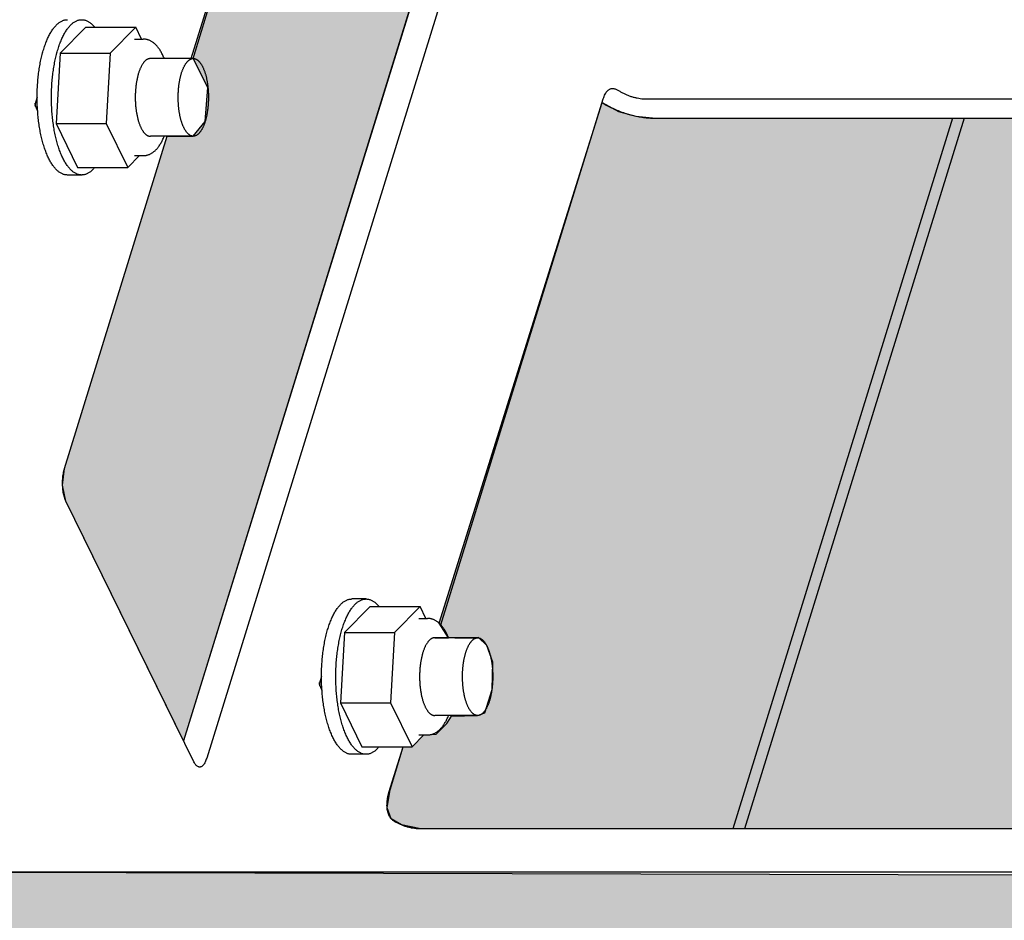
# Model space of a CAD drawing. Units: millimetres. Extents: x 0 to 3012638, y 0 to 1975495.
# Drawn here: x 3010904 to 3010915, y 1974803 to 1974813 of the extents above; entities that cross this region are included whole.
import ezdxf

# ---------------------------------------------------------------- set-up
doc = ezdxf.new("R2010")
doc.units = ezdxf.units.MM
doc.layers.add('VELUX KDL', color=254, linetype='Continuous')
doc.layers.add('VELUX_HATCH', color=7, linetype='Continuous')
pattern_1 = [(90, (3010617.934001431, 1973613.297974929), (-6.25, 1.3e-15), []), (180, (3010617.934001431, 1973613.297974929), (-1.3e-15, -6.25), [])]

msp = doc.modelspace()

# ---------------------------------------------------------------- hatches: boundary and pattern name
at = {"layer": 'VELUX KDL'}
for points in [[(3010905.55201803, 1974804.800169511), (3010904.228429117, 1974807.497360134), (3010904.190135327, 1974807.68018688), (3010904.211898037, 1974807.866156065), (3010905.369230161, 1974811.611284194), (3010905.662808876, 1974811.611284194), (3010905.796264693, 1974811.776829833), (3010905.82745324, 1974812.161256985), (3010905.662808782, 1974812.48628419), (3010905.662808876, 1974812.486284194), (3010906.989104137, 1974816.8531983), (3010908.31269305, 1974814.156007677), (3010908.35098684, 1974813.973180932), (3010908.329224131, 1974813.787211747)], [(3010921.977409823, 1974810.112623829), (3010919.878470106, 1974803.320452415), (3010918.895692784, 1974803.320452415), (3010918.769542157, 1974803.543244998), (3010918.579496329, 1974803.678471968), (3010918.093101799, 1974803.816917336), (3010918.012789058, 1974803.80577357), (3010911.871501129, 1974803.80577357), (3010908.226108361, 1974803.80577357), (3010908.008728751, 1974803.852110316), (3010907.891173825, 1974803.920425644), (3010907.847438168, 1974804.044756595), (3010907.878760846, 1974804.244793555), (3010908.0258703, 1974804.732324381), (3010908.127061919, 1974804.732324381), (3010908.258401629, 1974804.865629527), (3010908.398308746, 1974804.872334486), (3010908.520172494, 1974804.99413725), (3010908.570025338, 1974805.077187409), (3010908.865748476, 1974805.084379527), (3010908.946701193, 1974805.115947769), (3010909.029785546, 1974805.376172635), (3010909.03532227, 1974805.686224495), (3010908.96884809, 1974805.874473591), (3010908.874690289, 1974805.963060944), (3010908.835910894, 1974805.951986555), (3010908.382191427, 1974805.959379398), (3010908.538329093, 1974805.95940699), (3010908.433319518, 1974806.123719303), (3010910.268699517, 1974811.990122389), (3010910.451830666, 1974811.890549881), (3010910.647971356, 1974811.836372235), (3010910.87456941, 1974811.813142632), (3010920.661250107, 1974811.813142632), (3010920.904147298, 1974811.757369978), (3010921.090386108, 1974811.595579143), (3010921.677591701, 1974810.398979954), (3010921.760690473, 1974810.272487096), (3010921.889821172, 1974810.162030152)], [(3010902.478100614, 1974781.848018587), (3010893.252360278, 1974800.267020373), (3010894.25688982, 1974800.267020373), (3010900.343211745, 1974800.267020373), (3010902.08059646, 1974802.448487646), (3010903.21499176, 1974803.320452415), (3011033.931516019, 1974802.958749474), (3011035.626551162, 1974800.980561547), (3011042.20767041, 1974801.318542437), (3011051.367203646, 1974781.794106186), (3010902.478813509, 1974781.838307366)]]:
    msp.add_hatch(color=256, dxfattribs=at).paths.add_polyline_path(points)
at = {"layer": 'VELUX_HATCH'}
h = msp.add_hatch(dxfattribs=at)
h.set_pattern_fill('ANSI37', color=256, scale=50, style=0)
h.set_pattern_definition([(45, (3010668.593233936, 1973645.76459381), (-4.419417382415921, 4.419417382415922), []), (135, (3010668.593233936, 1973645.76459381), (-4.419417382415922, -4.419417382415921), [])])
h.paths.add_polyline_path([(3012417.9347256, 1974216.816206471, -0.4706534080049126), (3012443.641987328, 1974211.738223719, 0.2175821888759056), (3012484.579203687, 1974193.038524088, 0.1266053709393607), (3012538.593233936, 1974205.123337684), (3012538.593233936, 1974219.465615196, -0.1436866490641965), (3012484.875135406, 1974205.539575188, -0.2194428936924062), (3012453.090279479, 1974219.922340986, 0.5401095401023505), (3012409.820469297, 1974226.324563041, -0.1866779697248555), (3012342.720171802, 1974202.78885369, -0.2240819126629045), (3012303.091106967, 1974220.420583532), (3012293.091162132, 1974220.453799702, -1), (3012283.091217298, 1974220.487015871), (3012278.091244881, 1974220.503623956, -1), (3012268.091300047, 1974220.536840126), (3012263.09132763, 1974220.553448211), (3012263.049807418, 1974208.053517168), (3012280.373964143, 1974207.995972638, -0.071216623770564), (3012303.034460456, 1974203.366781607, 0.1708589082536109), (3012342.998401081, 1974190.291950535, 0.1853102251611527)])
h.paths.add_polyline_path([(3010684.753660507, 1975015.419607185), (3010874.848898602, 1975015.419607185), (3010874.848898602, 1975033.705321471), (3010684.753660507, 1975033.705321471)], flags=9)
h.paths.add_polyline_path([(3011599.529927455, 1973646.161478641), (3011768.672784598, 1973646.161478641), (3011768.672784598, 1973664.447192927), (3011599.529927455, 1973664.447192927)], flags=9)
h.paths.add_polyline_path([(3012231.531530458, 1973647.078300101), (3012475.722006649, 1973647.078300101), (3012475.722006649, 1973663.078300101), (3012231.531530458, 1973663.078300101)], flags=9)
h = msp.add_hatch(dxfattribs=at)
h.set_pattern_fill('ANSI37', color=256, scale=50, angle=45, style=0)
h.set_pattern_definition(pattern_1)
h.paths.add_polyline_path([(3011651.021504031, 1974895.442305873, 0.6807661876762974), (3011663.307352177, 1974905.800701882), (3011755.225032046, 1974983.297974929), (3011731.954345991, 1974983.297974929), (3011610.771475068, 1974881.126749004), (3011626.886169715, 1974862.013491395), (3011636.44279852, 1974870.070838718), (3011637.642223705, 1974884.16201962)])
h.paths.add_polyline_path([(3010634.094428002, 1974982.952988304), (3010832.570618478, 1974982.952988304), (3010832.570618478, 1975001.238702589), (3010634.094428002, 1975001.238702589)], flags=9)
h.paths.add_polyline_path([(3011549.918313998, 1973617.409145474), (3011679.251647331, 1973617.409145474), (3011679.251647331, 1973629.409145474), (3011549.918313998, 1973629.409145474)], flags=9)
h.paths.add_polyline_path([(3012180.872297953, 1973614.61168122), (3012425.062774144, 1973614.61168122), (3012425.062774144, 1973630.61168122), (3012180.872297953, 1973630.61168122)], flags=9)
h = msp.add_hatch(dxfattribs=at)
h.set_pattern_fill('ANSI37', color=256, scale=50, angle=45, style=0)
h.set_pattern_definition(pattern_1)
h.paths.add_polyline_path([(3010794.690453611, 1973994.663403642), (3010805.9304917, 1973989.323265758), (3010815.487120505, 1973997.380613082), (3010797.760956394, 1974018.405196452), (3010637.934001431, 1973883.652522249), (3010637.934001431, 1973864.032632869), (3010771.958438338, 1973977.030789443), (3010773.605535843, 1973975.077206107), (3010783.158587176, 1973983.131537207), (3010783.667248665, 1973983.640198695), (3010782.05947755, 1973985.54713793), (3010792.543017573, 1973994.385978997, -0.2940654518741574)])
h.paths.add_polyline_path([(3010634.094428002, 1974982.952988304), (3010832.570618478, 1974982.952988304), (3010832.570618478, 1975001.238702589), (3010634.094428002, 1975001.238702589)], flags=9)
h.paths.add_polyline_path([(3011549.918313998, 1973617.409145474), (3011679.251647331, 1973617.409145474), (3011679.251647331, 1973629.409145474), (3011549.918313998, 1973629.409145474)], flags=9)
h.paths.add_polyline_path([(3012180.872297953, 1973614.61168122), (3012425.062774144, 1973614.61168122), (3012425.062774144, 1973630.61168122), (3012180.872297953, 1973630.61168122)], flags=9)

# ---------------------------------------------------------------- linework, layer by layer
at = {"color": 7, "linetype": 'Continuous'}
for p, q in [((3010905.639625613, 1974812.486284194), (3010907.050125679, 1974817.05066408)), ((3010908.329224131, 1974813.787211747), (3010905.55201803, 1974804.800169511)), ((3010908.651595478, 1974813.787211747), (3010905.813367837, 1974804.602703732)), ((3010904.451148778, 1974812.838339339), (3010904.162080244, 1974812.544945032)), ((3010904.451148778, 1974812.838339339), (3010905.015298637, 1974812.838339339)), ((3010905.015298637, 1974812.838339339), (3010904.726230103, 1974812.544945032)), ((3010905.080715301, 1974812.705034194), (3010905.015298637, 1974812.838339339)), ((3010905.001947613, 1974812.705034194), (3010905.098659017, 1974812.705034194)), ((3010904.162080244, 1974812.544945032), (3010904.116492086, 1974811.755389887)), ((3010904.162080244, 1974812.544945032), (3010904.726230103, 1974812.544945032)), ((3010904.726230103, 1974812.544945032), (3010904.680641945, 1974811.755389887)), ((3010905.662808876, 1974812.486284194), (3010905.179251827, 1974812.486284194)), ((3010903.903709252, 1974812.051769174), (3010903.876550309, 1974811.963882799)), ((3010908.450588441, 1974806.106712791), (3010910.28132184, 1974812.030968242)), ((3010910.767804757, 1974812.030706121), (3010920.554485453, 1974812.030706121)), ((3010903.876550309, 1974811.963882799), (3010903.908787976, 1974811.89818934)), ((3010910.87456941, 1974811.813142632), (3010920.661250107, 1974811.813142632)), ((3010914.215467679, 1974811.813142632), (3010911.741003486, 1974803.80577357)), ((3010914.345965321, 1974811.813142632), (3010911.871501129, 1974803.80577357)), ((3010904.116492086, 1974811.755389887), (3010904.359972461, 1974811.259229048)), ((3010904.116492086, 1974811.755389887), (3010904.680641945, 1974811.755389887)), ((3010904.680641945, 1974811.755389887), (3010904.92412232, 1974811.259229048)), ((3010904.211898037, 1974807.866156065), (3010905.369230161, 1974811.611284194)), ((3010905.662808876, 1974811.611284194), (3010905.179251882, 1974811.611284194)), ((3010904.92412232, 1974811.259229048), (3010905.055462029, 1974811.392534194)), ((3010905.001947613, 1974811.392534194), (3010905.098659017, 1974811.392534194)), ((3010904.359972461, 1974811.259229048), (3010904.92412232, 1974811.259229048)), ((3010904.40556062, 1974811.173784194), (3010904.244374945, 1974811.173784194)), ((3010905.669751937, 1974804.560253034), (3010904.228429117, 1974807.497360134)), ((3010907.608500219, 1974806.396879527), (3010907.447314545, 1974806.396879527)), ((3010907.654088377, 1974806.311434672), (3010907.365019844, 1974806.018040366)), ((3010907.654088377, 1974806.311434672), (3010908.218238236, 1974806.311434672)), ((3010908.218238236, 1974806.311434672), (3010907.929169702, 1974806.018040366)), ((3010908.2836549, 1974806.178129527), (3010908.218238236, 1974806.311434672)), ((3010908.204887213, 1974806.178129527), (3010908.301598617, 1974806.178129527)), ((3010907.365019844, 1974806.018040366), (3010907.319431685, 1974805.22848522)), ((3010907.365019844, 1974806.018040366), (3010907.929169702, 1974806.018040366)), ((3010907.929169702, 1974806.018040366), (3010907.883581544, 1974805.22848522)), ((3010908.865748476, 1974805.959379527), (3010908.382191427, 1974805.959379527)), ((3010907.106648852, 1974805.524864507), (3010907.079489908, 1974805.436978133)), ((3010907.079489908, 1974805.436978133), (3010907.111727576, 1974805.371284673)), ((3010907.319431685, 1974805.22848522), (3010907.56291206, 1974804.732324381)), ((3010907.319431685, 1974805.22848522), (3010907.883581544, 1974805.22848522)), ((3010907.883581544, 1974805.22848522), (3010908.127061919, 1974804.732324381)), ((3010908.865748476, 1974805.084379527), (3010908.382191481, 1974805.084379527)), ((3010908.127061919, 1974804.732324381), (3010908.258401629, 1974804.865629527)), ((3010908.204887213, 1974804.865629527), (3010908.301598617, 1974804.865629527)), ((3010907.56291206, 1974804.732324381), (3010908.127061919, 1974804.732324381)), ((3010907.866710264, 1974804.217282319), (3010908.0258703, 1974804.732324381)), ((3010907.608500219, 1974804.646879527), (3010907.447314545, 1974804.646879527)), ((3010918.012789058, 1974803.80577357), (3010908.226108361, 1974803.80577357)), ((3011034.048858206, 1974803.320452415), (3010902.439166853, 1974803.320452415))]:
    msp.add_line(p, q, dxfattribs=at)
for points, start_tangent, end_tangent in [([(3010904.032566912, 1974811.363373148), (3010904.021575605, 1974811.386750903), (3010904.010975163, 1974811.41129009), (3010904.000784184, 1974811.436947657), (3010903.991020546, 1974811.463678595), (3010903.981701377, 1974811.491436006), (3010903.972843027, 1974811.520171195), (3010903.964461036, 1974811.549833751), (3010903.95657011, 1974811.580371636), (3010903.949184091, 1974811.611731275), (3010903.942315937, 1974811.643857654), (3010903.935977697, 1974811.676694412), (3010903.930180491, 1974811.710183941), (3010903.924934489, 1974811.74426749), (3010903.920248894, 1974811.778885265), (3010903.916131925, 1974811.813976535), (3010903.912590807, 1974811.849479737), (3010903.909631751, 1974811.885332587), (3010903.907259948, 1974811.921472186), (3010903.90547956, 1974811.957835134), (3010903.904293709, 1974811.994357637), (3010903.903704476, 1974812.030975624), (3010903.903712895, 1974812.067624852), (3010903.904318951, 1974812.104241027), (3010903.90552158, 1974812.140759913), (3010903.907318674, 1974812.177117442), (3010903.909707079, 1974812.21324983), (3010903.912682605, 1974812.24909369), (3010903.916240032, 1974812.284586139), (3010903.920373119, 1974812.319664912), (3010903.925074616, 1974812.354268467), (3010903.930336273, 1974812.388336099), (3010903.936148862, 1974812.421808042), (3010903.942502183, 1974812.454625574), (3010903.949385092, 1974812.486731123), (3010903.956785514, 1974812.518068364), (3010903.964690465, 1974812.548582321), (3010903.973086077, 1974812.578219462), (3010903.981957623, 1974812.606927794), (3010903.991289538, 1974812.634656952), (3010904.00106545, 1974812.66135829), (3010904.01126821, 1974812.686984966), (3010904.021879918, 1974812.71149202), (3010904.032881959, 1974812.73483646), (3010904.04425503, 1974812.75697733), (3010904.055979179, 1974812.77787579), (3010904.068033839, 1974812.797495174), (3010904.08039786, 1974812.815801066), (3010904.093049553, 1974812.832761349), (3010904.105966723, 1974812.84834627), (3010904.119126707, 1974812.862528488), (3010904.132506419, 1974812.875283121), (3010904.146082387, 1974812.886587794), (3010904.159830793, 1974812.896422675), (3010904.173727519, 1974812.904770511), (3010904.187748184, 1974812.911616655), (3010904.201868191, 1974812.916949098), (3010904.21606277, 1974812.920758485), (3010904.230307018, 1974812.923038132), (3010904.244375002, 1974812.923784193)], (-0.4405427089126052, 0.8977316534599544), (0.9999999999891027, 4.668478384398929e-06)), ([(3010904.193752586, 1974811.363373148), (3010904.182761279, 1974811.386750903), (3010904.172160837, 1974811.41129009), (3010904.161969858, 1974811.436947657), (3010904.15220622, 1974811.463678595), (3010904.142887051, 1974811.491436006), (3010904.134028701, 1974811.520171195), (3010904.125646711, 1974811.549833751), (3010904.117755784, 1974811.580371636), (3010904.110369765, 1974811.611731275), (3010904.103501611, 1974811.643857654), (3010904.097163371, 1974811.676694412), (3010904.091366165, 1974811.710183941), (3010904.086120163, 1974811.74426749), (3010904.081434567, 1974811.778885265), (3010904.077317599, 1974811.813976535), (3010904.073776481, 1974811.849479737), (3010904.070817425, 1974811.885332587), (3010904.068445622, 1974811.921472186), (3010904.066665234, 1974811.957835134), (3010904.065479383, 1974811.994357637), (3010904.06489015, 1974812.030975624), (3010904.064898569, 1974812.067624852), (3010904.065504625, 1974812.104241027), (3010904.066707254, 1974812.140759913), (3010904.068504348, 1974812.177117442), (3010904.070892753, 1974812.21324983), (3010904.073868279, 1974812.24909369), (3010904.077425706, 1974812.284586139), (3010904.081558793, 1974812.319664912), (3010904.086260289, 1974812.354268467), (3010904.091521947, 1974812.388336099), (3010904.097334536, 1974812.421808042), (3010904.103687857, 1974812.454625574), (3010904.110570766, 1974812.486731123), (3010904.117971187, 1974812.518068364), (3010904.125876139, 1974812.548582321), (3010904.134271752, 1974812.578219462), (3010904.143143297, 1974812.606927794), (3010904.152475212, 1974812.634656952), (3010904.162251124, 1974812.66135829), (3010904.172453884, 1974812.686984966), (3010904.183065593, 1974812.71149202), (3010904.194067633, 1974812.73483646), (3010904.205440704, 1974812.75697733), (3010904.217164853, 1974812.77787579), (3010904.229219513, 1974812.797495174), (3010904.241583534, 1974812.815801066), (3010904.254235227, 1974812.832761349), (3010904.267152396, 1974812.84834627), (3010904.280312381, 1974812.862528488), (3010904.293692093, 1974812.875283121), (3010904.307268061, 1974812.886587794), (3010904.321016467, 1974812.896422675), (3010904.334913193, 1974812.904770511), (3010904.348933858, 1974812.911616655), (3010904.363053865, 1974812.916949098), (3010904.377248444, 1974812.920758485), (3010904.391492692, 1974812.923038132), (3010904.405560676, 1974812.923784193)], (-0.4405427089126052, 0.8977316534599544), (0.9999999999891027, 4.668478384398929e-06)), ([(3010904.405560676, 1974812.923784193), (3010904.40576162, 1974812.923784042), (3010904.420030196, 1974812.922994904), (3010904.434273387, 1974812.920672103), (3010904.448466206, 1974812.916819715), (3010904.462583754, 1974812.911444497), (3010904.476601264, 1974812.90455588), (3010904.490494144, 1974812.896165949), (3010904.504238022, 1974812.886289423), (3010904.517808787, 1974812.874943627), (3010904.53118263, 1974812.862148467), (3010904.544336089, 1974812.84792639), (3010904.552356617, 1974812.838419963)], (0.9999999999891034, 4.66833188010222e-06), (0.6320936995609033, -0.7748919634216183)), ([(3010905.314885758, 1974812.532848861), (3010905.305075098, 1974812.551898525), (3010905.294713362, 1974812.570134661), (3010905.283807066, 1974812.587473816), (3010905.272400198, 1974812.603790959), (3010905.260557368, 1974812.618966153), (3010905.248387137, 1974812.632869293), (3010905.236000673, 1974812.645421347), (3010905.223494501, 1974812.656601293), (3010905.210946752, 1974812.666432749), (3010905.198405124, 1974812.674976476), (3010905.185890791, 1974812.682310604), (3010905.173406546, 1974812.688514473), (3010905.160944996, 1974812.69365876), (3010905.148495044, 1974812.697800983), (3010905.136046392, 1974812.700984558), (3010905.123592042, 1974812.7032399), (3010905.111129409, 1974812.704586345), (3010905.098659017, 1974812.705034194)], (-0.440542708873518, 0.8977316534791356), (-1, 0)), ([(3010905.179251827, 1974812.486284065), (3010905.17546959, 1974812.486176369), (3010905.167607265, 1974812.4852611), (3010905.15976979, 1974812.483414366), (3010905.15197389, 1974812.48064011), (3010905.144236204, 1974812.476944251), (3010905.136573242, 1974812.472334677), (3010905.129001359, 1974812.466821225), (3010905.121536713, 1974812.460415661), (3010905.114195233, 1974812.453131655), (3010905.106992588, 1974812.444984751), (3010905.099944148, 1974812.435992335), (3010905.093064955, 1974812.426173597), (3010905.086369689, 1974812.415549492), (3010905.079872638, 1974812.40414269), (3010905.073587667, 1974812.391977536), (3010905.067528189, 1974812.37907999), (3010905.061707134, 1974812.365477576), (3010905.056136927, 1974812.351199322), (3010905.050829452, 1974812.336275699), (3010905.045796038, 1974812.320738555)], (-0.9999999999892557, 4.635584238487583e-06), (-0.2952473713169927, -0.955420844303915)), ([(3010905.335389493, 1974812.486311657), (3010905.33280366, 1974812.492755023), (3010905.324131673, 1974812.513095424), (3010905.314885758, 1974812.532848861)], (-0.3678892090567712, 0.9298696305717181), (-0.4405427097391376, 0.8977316530543512)), ([(3010905.529353059, 1974812.320738555), (3010905.533783797, 1974812.334490708), (3010905.538429284, 1974812.347767331), (3010905.543281788, 1974812.360546326), (3010905.548333233, 1974812.372806423), (3010905.553575211, 1974812.384527218), (3010905.558998999, 1974812.395689201), (3010905.564595567, 1974812.406273796), (3010905.570355602, 1974812.416263384), (3010905.576269516, 1974812.425641339), (3010905.582327467, 1974812.434392053), (3010905.588519371, 1974812.44250096), (3010905.594834922, 1974812.449954565), (3010905.60126361, 1974812.456740462), (3010905.607794733, 1974812.462847355), (3010905.614417422, 1974812.468265081), (3010905.621120654, 1974812.472984623), (3010905.627893271, 1974812.476998125), (3010905.634724003, 1974812.480298906), (3010905.641601479, 1974812.482881475), (3010905.648514252, 1974812.484741531), (3010905.655450818, 1974812.485875979), (3010905.66239963, 1974812.486282932), (3010905.662808782, 1974812.48628419)], (0.2952473717302043, 0.955420844176223), (0.9999999998774601, -1.565502948166782e-05)), ([(3010905.662808782, 1974812.48628419), (3010905.669349123, 1974812.48596171), (3010905.676287731, 1974812.48491285), (3010905.683203904, 1974812.483138097), (3010905.690086132, 1974812.480640404), (3010905.69692296, 1974812.47742393), (3010905.703703008, 1974812.473494027), (3010905.710414992, 1974812.468857236), (3010905.71704774, 1974812.463521275), (3010905.723590213, 1974812.457495026), (3010905.730031522, 1974812.450788517), (3010905.736360945, 1974812.443412912), (3010905.742567948, 1974812.435380487), (3010905.7486422, 1974812.42670461), (3010905.75457359, 1974812.417399721), (3010905.760352247, 1974812.407481309), (3010905.765968554, 1974812.396965881), (3010905.77141316, 1974812.385870938), (3010905.776677006, 1974812.374214948), (3010905.78175133, 1974812.362017311), (3010905.786627686, 1974812.349298328), (3010905.791297957, 1974812.336079169), (3010905.795754371, 1974812.322381835), (3010905.79998951, 1974812.308229126), (3010905.803996326, 1974812.293644596), (3010905.807768149, 1974812.27865252), (3010905.811298702, 1974812.263277851), (3010905.814582108, 1974812.247546178), (3010905.817612902, 1974812.231483686), (3010905.820386041, 1974812.215117108), (3010905.822896908, 1974812.198473685), (3010905.825141324, 1974812.18158112), (3010905.827115553, 1974812.164467527), (3010905.828816311, 1974812.14716139), (3010905.830240766, 1974812.129691514), (3010905.831386546, 1974812.112086976), (3010905.832251746, 1974812.094377077), (3010905.832834925, 1974812.076591293), (3010905.833135112, 1974812.058759227), (3010905.833151808, 1974812.040910558), (3010905.832884985, 1974812.023074994), (3010905.832335087, 1974812.005282221), (3010905.83150303, 1974811.987561852), (3010905.830390198, 1974811.969943382), (3010905.828998443, 1974811.952456135), (3010905.827330082, 1974811.935129216), (3010905.825387892, 1974811.917991464), (3010905.823175105, 1974811.901071405), (3010905.820695404, 1974811.884397198), (3010905.817952916, 1974811.867996598), (3010905.814952207, 1974811.8518969), (3010905.81169827, 1974811.836124903), (3010905.808196522, 1974811.820706855), (3010905.80445279, 1974811.80566842), (3010905.800473306, 1974811.791034627), (3010905.796264693, 1974811.776829833)], (0.9999999998774705, -1.565436893818403e-05), (-0.2952473714962487, -0.9554208442485208)), ([(3010905.045796038, 1974812.320738555), (3010905.041047425, 1974812.304621046), (3010905.036593747, 1974812.287957569), (3010905.032444509, 1974812.270783684), (3010905.028608565, 1974812.253136041), (3010905.025094101, 1974812.2350523), (3010905.021908618, 1974812.216571054), (3010905.019058913, 1974812.197731742), (3010905.016551068, 1974812.178574569), (3010905.014390435, 1974812.159140417), (3010905.012581624, 1974812.139470758), (3010905.011128496, 1974812.119607571), (3010905.010034152, 1974812.099593242), (3010905.009300926, 1974812.079470485), (3010905.008930385, 1974812.059282241), (3010905.008923318, 1974812.039071594), (3010905.009279741, 1974812.018881674), (3010905.009998893, 1974811.998755567), (3010905.01107924, 1974811.978736225), (3010905.012518474, 1974811.958866368), (3010905.014313527, 1974811.9391884), (3010905.016460566, 1974811.919744315), (3010905.01895501, 1974811.900575608), (3010905.021791536, 1974811.881723186), (3010905.02496409, 1974811.86322728), (3010905.028465902, 1974811.845127362), (3010905.032289498, 1974811.827462057), (3010905.03642672, 1974811.810269066), (3010905.040868738, 1974811.793585077), (3010905.045606072, 1974811.777445697), (3010905.050628613, 1974811.761885366), (3010905.055925643, 1974811.746937292), (3010905.061485856, 1974811.732633375), (3010905.067297389, 1974811.719004139), (3010905.073347838, 1974811.706078671), (3010905.079624292, 1974811.693884553), (3010905.086113355, 1974811.682447809), (3010905.092801181, 1974811.671792846), (3010905.099673497, 1974811.661942401), (3010905.106715637, 1974811.652917496), (3010905.113912574, 1974811.64473739), (3010905.121248947, 1974811.637419541), (3010905.128709102, 1974811.630979564), (3010905.136277117, 1974811.625431204), (3010905.143936843, 1974811.6207863), (3010905.151671932, 1974811.617054765), (3010905.159465879, 1974811.614244563), (3010905.16730205, 1974811.61236169), (3010905.175163722, 1974811.611410165), (3010905.179251882, 1974811.611284323)], (-0.2952473714328885, -0.9554208442681006), (0.9999999999892564, -4.635433028412618e-06)), ([(3010905.662808971, 1974811.611284198), (3010905.656268629, 1974811.611606677), (3010905.649330021, 1974811.612655537), (3010905.642413848, 1974811.614430291), (3010905.63553162, 1974811.616927983), (3010905.628694792, 1974811.620144458), (3010905.621914744, 1974811.624074361), (3010905.61520276, 1974811.628711151), (3010905.608570012, 1974811.634047112), (3010905.602027539, 1974811.640073362), (3010905.595586231, 1974811.64677987), (3010905.589256807, 1974811.654155475), (3010905.583049804, 1974811.662187901), (3010905.576975553, 1974811.670863778), (3010905.571044162, 1974811.680168666), (3010905.565265505, 1974811.690087079), (3010905.559649199, 1974811.700602507), (3010905.554204592, 1974811.711697449), (3010905.548940746, 1974811.723353439), (3010905.543866422, 1974811.735551077), (3010905.538990067, 1974811.74827006), (3010905.534319796, 1974811.761489219), (3010905.529863382, 1974811.775186552), (3010905.525628242, 1974811.789339262), (3010905.521621427, 1974811.803923792), (3010905.517849603, 1974811.818915868), (3010905.514319051, 1974811.834290537), (3010905.511035644, 1974811.85002221), (3010905.50800485, 1974811.866084702), (3010905.505231712, 1974811.88245128), (3010905.502720844, 1974811.899094702), (3010905.500476429, 1974811.915987268), (3010905.498502199, 1974811.933100861), (3010905.496801442, 1974811.950406997), (3010905.495376987, 1974811.967876873), (3010905.494231206, 1974811.985481411), (3010905.493366006, 1974812.00319131), (3010905.492782827, 1974812.020977095), (3010905.49248264, 1974812.038809161), (3010905.492465944, 1974812.05665783), (3010905.492732767, 1974812.074493393), (3010905.493282665, 1974812.092286167), (3010905.494114723, 1974812.110006535), (3010905.495227555, 1974812.127625006), (3010905.496619309, 1974812.145112253), (3010905.49828767, 1974812.162439172), (3010905.500229861, 1974812.179576923), (3010905.502442648, 1974812.196496983), (3010905.504922349, 1974812.213171189), (3010905.507664836, 1974812.22957179), (3010905.510665545, 1974812.245671487), (3010905.513919482, 1974812.261443485), (3010905.51742123, 1974812.276861532), (3010905.521164962, 1974812.291899967), (3010905.525144447, 1974812.306533761), (3010905.529353059, 1974812.320738555)], (-0.9999999998774705, 1.565436893818403e-05), (0.2952473714962487, 0.9554208442485208)), ([(3010910.28132184, 1974812.030968242), (3010910.291372785, 1974812.059680638), (3010910.302709034, 1974812.084964108), (3010910.314981314, 1974812.105943191), (3010910.328130576, 1974812.122555909), (3010910.341905834, 1974812.134764429), (3010910.356068992, 1974812.142805209), (3010910.36872923, 1974812.146835236)], (0.2952473711810098, 0.955420844345937), (0.9771944117438849, 0.2123466073581654)), ([(3010910.36872923, 1974812.146835236), (3010910.370646451, 1974812.147224462), (3010910.385527212, 1974812.148530093), (3010910.400500247, 1974812.147171885), (3010910.41557209, 1974812.143522979), (3010910.4308061, 1974812.137868705), (3010910.446141759, 1974812.130428581), (3010910.461420086, 1974812.121395394)], (0.9771944117479178, 0.2123466073396068), (0.8409967914209324, -0.5410401064798215)), ([(3010910.461420086, 1974812.121395394), (3010910.491387776, 1974812.103529093), (3010910.523324784, 1974812.087221711), (3010910.556699342, 1974812.072744775), (3010910.591228795, 1974812.060210634), (3010910.62663057, 1974812.049731776), (3010910.662315209, 1974812.041482682), (3010910.697985735, 1974812.035522406), (3010910.733345168, 1974812.03191017), (3010910.767804757, 1974812.030706121)], (0.8409967916051326, -0.5410401061934994), (1, 0)), ([(3010903.885358132, 1974811.945914813), (3010903.883786802, 1974811.964320425), (3010903.882507813, 1974811.98318242)], (-0.09379020287075462, 0.9955919836185217), (-0.05895675915363992, 0.9982605374099986)), ([(3010910.268650108, 1974811.990153609), (3010910.315548198, 1974811.962231434), (3010910.372569044, 1974811.932419597), (3010910.432099012, 1974811.90549434), (3010910.493520398, 1974811.881709897), (3010910.556673955, 1974811.861133797), (3010910.620767627, 1974811.844044962), (3010910.684987152, 1974811.830639937), (3010910.749163101, 1974811.820948481), (3010910.812642119, 1974811.81509259), (3010910.87456941, 1974811.813142632)], (0.8453617207988869, -0.5341943101605866), (1, 0)), ([(3010905.796264693, 1974811.776829833), (3010905.791833956, 1974811.76307768), (3010905.787188469, 1974811.749801057), (3010905.782335965, 1974811.737022062), (3010905.77728452, 1974811.724761964), (3010905.772042541, 1974811.71304117), (3010905.766618754, 1974811.701879186), (3010905.761022185, 1974811.691294592), (3010905.75526215, 1974811.681305004), (3010905.749348236, 1974811.671927049), (3010905.743290286, 1974811.663176335), (3010905.737098381, 1974811.655067427), (3010905.73078283, 1974811.647613822), (3010905.724354143, 1974811.640827926), (3010905.717823019, 1974811.634721033), (3010905.71120033, 1974811.629303307), (3010905.704497098, 1974811.624583765), (3010905.697724481, 1974811.620570263), (3010905.69089375, 1974811.617269481), (3010905.684016274, 1974811.614686913), (3010905.6771035, 1974811.612826856), (3010905.670166935, 1974811.611692408), (3010905.663218123, 1974811.611285456), (3010905.662808971, 1974811.611284198)], (-0.2952473717302043, -0.955420844176223), (-0.9999999998774687, 1.565447492872846e-05)), ([(3010905.098659017, 1974811.392534194), (3010905.111183492, 1974811.392985939), (3010905.123683705, 1974811.394341744), (3010905.136228373, 1974811.396623617), (3010905.148771738, 1974811.399848925), (3010905.161462837, 1974811.40410321), (3010905.174190563, 1974811.40941202), (3010905.186867256, 1974811.415789023), (3010905.199480265, 1974811.423276362), (3010905.212320249, 1974811.4321475), (3010905.22503691, 1974811.442269114), (3010905.237561017, 1974811.453644509), (3010905.250062894, 1974811.466517727), (3010905.262295483, 1974811.480723822), (3010905.27408663, 1974811.496080377), (3010905.285542595, 1974811.512735115), (3010905.296432871, 1974811.530335594), (3010905.306757561, 1974811.548807457), (3010905.316549786, 1974811.568138966), (3010905.325741729, 1974811.588109314), (3010905.334403691, 1974811.608778636), (3010905.335394981, 1974811.611270635)], (1, 0), (0.3678696444454531, 0.9298773707836835)), ([(3010904.244374889, 1974811.173784194), (3010904.244173944, 1974811.173784346), (3010904.229905369, 1974811.174573484), (3010904.215662178, 1974811.176896285), (3010904.201469359, 1974811.180748673), (3010904.187351811, 1974811.18612389), (3010904.173334301, 1974811.193012507), (3010904.159441421, 1974811.201402438), (3010904.145697542, 1974811.211278965), (3010904.132126778, 1974811.222624761), (3010904.118752935, 1974811.23541992), (3010904.105599475, 1974811.249641998), (3010904.092689475, 1974811.265266042), (3010904.080045583, 1974811.282264643), (3010904.06768998, 1974811.30060798), (3010904.055644343, 1974811.320263872), (3010904.043929803, 1974811.341197836), (3010904.032566912, 1974811.363373148)], (-0.9999999999891019, -4.668650141945208e-06), (-0.4405427090074079, 0.8977316534134321)), ([(3010904.405560563, 1974811.173784194), (3010904.405359618, 1974811.173784346), (3010904.391091043, 1974811.174573484), (3010904.376847852, 1974811.176896285), (3010904.362655033, 1974811.180748673), (3010904.348537485, 1974811.18612389), (3010904.334519975, 1974811.193012507), (3010904.320627095, 1974811.201402438), (3010904.306883216, 1974811.211278965), (3010904.293312452, 1974811.222624761), (3010904.279938609, 1974811.23541992), (3010904.266785149, 1974811.249641998), (3010904.253875149, 1974811.265266042), (3010904.241231257, 1974811.282264643), (3010904.228875654, 1974811.30060798), (3010904.216830017, 1974811.320263872), (3010904.205115477, 1974811.341197836), (3010904.193752586, 1974811.363373148)], (-0.9999999999891019, -4.668650147805476e-06), (-0.4405427090074079, 0.8977316534134321)), ([(3010904.552358635, 1974811.259150904), (3010904.543968842, 1974811.249222117), (3010904.530808858, 1974811.2350399), (3010904.517429146, 1974811.222285267), (3010904.503853178, 1974811.210980593), (3010904.490104772, 1974811.201145712), (3010904.476208046, 1974811.192797877), (3010904.462187381, 1974811.185951733), (3010904.448067373, 1974811.18061929), (3010904.433872794, 1974811.176809903), (3010904.419628546, 1974811.174530255), (3010904.405560563, 1974811.173784194)], (-0.6320863387014624, -0.7748979677525167), (-0.9999999999891038, -4.668244037185469e-06)), ([(3010904.228429117, 1974807.497360134), (3010904.21924062, 1974807.518527645), (3010904.211112703, 1974807.542384937), (3010904.20416389, 1974807.568584117), (3010904.19849551, 1974807.596743142), (3010904.194190221, 1974807.62645139), (3010904.191310804, 1974807.657275647), (3010904.189899247, 1974807.688766427), (3010904.189976133, 1974807.720464523), (3010904.191540342, 1974807.751907706), (3010904.194569064, 1974807.782637463), (3010904.199018133, 1974807.812205685), (3010904.204822671, 1974807.840181201), (3010904.211898037, 1974807.866156065)], (-0.440542708933889, 0.89773165344951), (0.2952473713741986, 0.9554208442862372)), ([(3010907.235506512, 1974804.836468481), (3010907.224515205, 1974804.859846236), (3010907.213914763, 1974804.884385423), (3010907.203723784, 1974804.910042991), (3010907.193960145, 1974804.936773928), (3010907.184640977, 1974804.964531339), (3010907.175782627, 1974804.993266528), (3010907.167400636, 1974805.022929084), (3010907.15950971, 1974805.053466969), (3010907.152123691, 1974805.084826608), (3010907.145255537, 1974805.116952987), (3010907.138917297, 1974805.149789745), (3010907.133120091, 1974805.183279274), (3010907.127874088, 1974805.217362823), (3010907.123188493, 1974805.251980599), (3010907.119071525, 1974805.287071868), (3010907.115530407, 1974805.32257507), (3010907.112571351, 1974805.35842792), (3010907.110199548, 1974805.394567519), (3010907.108419159, 1974805.430930467), (3010907.107233308, 1974805.467452971), (3010907.106644075, 1974805.504070957), (3010907.106652495, 1974805.540720185), (3010907.10725855, 1974805.577336361), (3010907.10846118, 1974805.613855246), (3010907.110258274, 1974805.650212775), (3010907.112646678, 1974805.686345163), (3010907.115622204, 1974805.722189023), (3010907.119179632, 1974805.757681472), (3010907.123312719, 1974805.792760245), (3010907.128014215, 1974805.8273638), (3010907.133275873, 1974805.861431432), (3010907.139088461, 1974805.894903375), (3010907.145441783, 1974805.927720908), (3010907.152324692, 1974805.959826456), (3010907.159725113, 1974805.991163697), (3010907.167630064, 1974806.021677654), (3010907.176025677, 1974806.051314795), (3010907.184897223, 1974806.080023127), (3010907.194229137, 1974806.107752285), (3010907.20400505, 1974806.134453624), (3010907.21420781, 1974806.160080299), (3010907.224819518, 1974806.184587353), (3010907.235821559, 1974806.207931793), (3010907.24719463, 1974806.230072663), (3010907.258918779, 1974806.250971123), (3010907.270973438, 1974806.270590508), (3010907.28333746, 1974806.288896399), (3010907.295989153, 1974806.305856682), (3010907.308906322, 1974806.321441603), (3010907.322066307, 1974806.335623821), (3010907.335446019, 1974806.348378454), (3010907.349021987, 1974806.359683127), (3010907.362770393, 1974806.369518009), (3010907.376667119, 1974806.377865844), (3010907.390687783, 1974806.384711988), (3010907.404807791, 1974806.390044431), (3010907.41900237, 1974806.393853818), (3010907.433246618, 1974806.396133465), (3010907.447314601, 1974806.396879526)], (-0.4405427089126052, 0.8977316534599544), (0.9999999999891027, 4.668478384398929e-06)), ([(3010907.396692186, 1974804.836468481), (3010907.385700879, 1974804.859846236), (3010907.375100437, 1974804.884385423), (3010907.364909458, 1974804.910042991), (3010907.355145819, 1974804.936773928), (3010907.345826651, 1974804.964531339), (3010907.336968301, 1974804.993266528), (3010907.32858631, 1974805.022929084), (3010907.320695384, 1974805.053466969), (3010907.313309365, 1974805.084826608), (3010907.306441211, 1974805.116952987), (3010907.300102971, 1974805.149789745), (3010907.294305765, 1974805.183279274), (3010907.289059762, 1974805.217362823), (3010907.284374167, 1974805.251980599), (3010907.280257199, 1974805.287071868), (3010907.276716081, 1974805.32257507), (3010907.273757025, 1974805.35842792), (3010907.271385222, 1974805.394567519), (3010907.269604833, 1974805.430930467), (3010907.268418982, 1974805.467452971), (3010907.267829749, 1974805.504070957), (3010907.267838168, 1974805.540720185), (3010907.268444224, 1974805.577336361), (3010907.269646854, 1974805.613855246), (3010907.271443948, 1974805.650212775), (3010907.273832352, 1974805.686345163), (3010907.276807878, 1974805.722189023), (3010907.280365305, 1974805.757681472), (3010907.284498393, 1974805.792760245), (3010907.289199889, 1974805.8273638), (3010907.294461547, 1974805.861431432), (3010907.300274135, 1974805.894903375), (3010907.306627457, 1974805.927720908), (3010907.313510366, 1974805.959826456), (3010907.320910787, 1974805.991163697), (3010907.328815738, 1974806.021677654), (3010907.337211351, 1974806.051314795), (3010907.346082896, 1974806.080023127), (3010907.355414812, 1974806.107752285), (3010907.365190724, 1974806.134453624), (3010907.375393484, 1974806.160080299), (3010907.386005192, 1974806.184587353), (3010907.397007233, 1974806.207931793), (3010907.408380304, 1974806.230072663), (3010907.420104453, 1974806.250971123), (3010907.432159112, 1974806.270590508), (3010907.444523134, 1974806.288896399), (3010907.457174827, 1974806.305856682), (3010907.470091996, 1974806.321441603), (3010907.483251981, 1974806.335623821), (3010907.496631693, 1974806.348378454), (3010907.51020766, 1974806.359683127), (3010907.523956067, 1974806.369518009), (3010907.537852793, 1974806.377865844), (3010907.551873458, 1974806.384711988), (3010907.565993465, 1974806.390044431), (3010907.580188044, 1974806.393853818), (3010907.594432292, 1974806.396133465), (3010907.608500275, 1974806.396879526)], (-0.4405427089126052, 0.8977316534599544), (0.9999999999891027, 4.668478384398929e-06)), ([(3010907.608500275, 1974806.396879526), (3010907.60870122, 1974806.396879375), (3010907.622969795, 1974806.396090237), (3010907.637212987, 1974806.393767436), (3010907.651405805, 1974806.389915048), (3010907.665523353, 1974806.38453983), (3010907.679540863, 1974806.377651213), (3010907.693433744, 1974806.369261282), (3010907.707177622, 1974806.359384756), (3010907.720748386, 1974806.34803896), (3010907.73412223, 1974806.3352438), (3010907.747275689, 1974806.321021723), (3010907.755296217, 1974806.311515296)], (0.9999999999891034, 4.66833188010222e-06), (0.6320936995609033, -0.7748919634216183)), ([(3010908.517825358, 1974806.005944194), (3010908.508014698, 1974806.024993858), (3010908.497652961, 1974806.043229994), (3010908.486746666, 1974806.060569149), (3010908.475339797, 1974806.076886292), (3010908.463496968, 1974806.092061486), (3010908.451326737, 1974806.105964625), (3010908.438940273, 1974806.11851668), (3010908.426434101, 1974806.129696626), (3010908.413886352, 1974806.139528082), (3010908.401344724, 1974806.148071809), (3010908.388830391, 1974806.155405937), (3010908.376346146, 1974806.161609806), (3010908.363884596, 1974806.166754093), (3010908.351434644, 1974806.170896317), (3010908.338985992, 1974806.174079891), (3010908.326531642, 1974806.176335233), (3010908.314069008, 1974806.177681678), (3010908.301598617, 1974806.178129527)], (-0.440542708873518, 0.8977316534791356), (-1, 0)), ([(3010908.538329093, 1974805.95940699), (3010908.535743259, 1974805.965850356), (3010908.527071272, 1974805.986190757), (3010908.517825358, 1974806.005944194)], (-0.3678892090567712, 0.9298696305717181), (-0.4405427097391376, 0.8977316530543512)), ([(3010908.382191427, 1974805.959379398), (3010908.378409189, 1974805.959271703), (3010908.370546864, 1974805.958356433), (3010908.36270939, 1974805.956509699), (3010908.35491349, 1974805.953735443), (3010908.347175803, 1974805.950039584), (3010908.339512842, 1974805.94543001), (3010908.331940958, 1974805.939916559), (3010908.324476312, 1974805.933510995), (3010908.317134833, 1974805.926226988), (3010908.309932188, 1974805.918080084), (3010908.302883748, 1974805.909087668), (3010908.296004554, 1974805.89926893), (3010908.289309288, 1974805.888644825), (3010908.282812237, 1974805.877238023), (3010908.276527266, 1974805.865072869), (3010908.270467788, 1974805.852175323), (3010908.264646734, 1974805.838572909), (3010908.259076526, 1974805.824294655), (3010908.253769052, 1974805.809371032), (3010908.248735637, 1974805.793833888)], (-0.9999999999892557, 4.635584238487583e-06), (-0.2952473713169927, -0.955420844303915)), ([(3010908.732292659, 1974805.793833888), (3010908.736723396, 1974805.807586041), (3010908.741368883, 1974805.820862664), (3010908.746221387, 1974805.833641659), (3010908.751272833, 1974805.845901757), (3010908.756514811, 1974805.857622551), (3010908.761938598, 1974805.868784535), (3010908.767535167, 1974805.879369129), (3010908.773295202, 1974805.889358717), (3010908.779209116, 1974805.898736672), (3010908.785267067, 1974805.907487386), (3010908.79145897, 1974805.915596294), (3010908.797774522, 1974805.923049898), (3010908.804203209, 1974805.929835795), (3010908.810734333, 1974805.935942688), (3010908.817357022, 1974805.941360414), (3010908.824060253, 1974805.946079956), (3010908.830832871, 1974805.950093458), (3010908.837663603, 1974805.95339424), (3010908.844541078, 1974805.955976808), (3010908.851453852, 1974805.957836864), (3010908.858390417, 1974805.958971313), (3010908.865339229, 1974805.959378265), (3010908.865748382, 1974805.959379523)], (0.2952473717302043, 0.955420844176223), (0.9999999998774601, -1.565502947298627e-05)), ([(3010908.865748382, 1974805.959379523), (3010908.872288723, 1974805.959057043), (3010908.87922733, 1974805.958008183), (3010908.886143504, 1974805.95623343), (3010908.893025732, 1974805.953735738), (3010908.89986256, 1974805.950519263), (3010908.906642608, 1974805.94658936), (3010908.913354592, 1974805.941952569), (3010908.91998734, 1974805.936616609), (3010908.926529813, 1974805.930590359), (3010908.932971122, 1974805.92388385), (3010908.939300545, 1974805.916508245), (3010908.945507547, 1974805.90847582), (3010908.951581799, 1974805.899799943), (3010908.95751319, 1974805.890495054), (3010908.963291847, 1974805.880576642), (3010908.968908153, 1974805.870061214), (3010908.97435276, 1974805.858966271), (3010908.979616606, 1974805.847310281), (3010908.98469093, 1974805.835112644), (3010908.989567285, 1974805.822393661), (3010908.994237557, 1974805.809174502), (3010908.99869397, 1974805.795477169), (3010909.00292911, 1974805.781324459), (3010909.006935926, 1974805.766739929), (3010909.010707749, 1974805.751747853), (3010909.014238302, 1974805.736373184), (3010909.017521707, 1974805.720641511), (3010909.020552502, 1974805.704579019), (3010909.02332564, 1974805.688212441), (3010909.025836507, 1974805.671569019), (3010909.028080923, 1974805.654676453), (3010909.030055153, 1974805.63756286), (3010909.031755911, 1974805.620256723), (3010909.033180365, 1974805.602786848), (3010909.034326146, 1974805.58518231), (3010909.035191345, 1974805.56747241), (3010909.035774525, 1974805.549686626), (3010909.036074712, 1974805.53185456), (3010909.036091408, 1974805.514005891), (3010909.035824585, 1974805.496170327), (3010909.035274687, 1974805.478377554), (3010909.03444263, 1974805.460657185), (3010909.033329797, 1974805.443038715), (3010909.031938042, 1974805.425551468), (3010909.030269681, 1974805.408224549), (3010909.028327491, 1974805.391086798), (3010909.026114704, 1974805.374166738), (3010909.023635004, 1974805.357492532), (3010909.020892516, 1974805.341091931), (3010909.017891807, 1974805.324992234), (3010909.01463787, 1974805.309220236), (3010909.011136122, 1974805.293802188), (3010909.00739239, 1974805.278763753), (3010909.003412906, 1974805.26412996), (3010908.999204292, 1974805.249925166)], (0.9999999998774705, -1.565436893566401e-05), (-0.2952473714962487, -0.9554208442485208)), ([(3010908.248735637, 1974805.793833888), (3010908.243987024, 1974805.77771638), (3010908.239533347, 1974805.761052902), (3010908.235384108, 1974805.743879017), (3010908.231548165, 1974805.726231374), (3010908.2280337, 1974805.708147633), (3010908.224848217, 1974805.689666387), (3010908.221998513, 1974805.670827075), (3010908.219490668, 1974805.651669902), (3010908.217330034, 1974805.63223575), (3010908.215521224, 1974805.612566092), (3010908.214068096, 1974805.592702904), (3010908.212973751, 1974805.572688575), (3010908.212240526, 1974805.552565818), (3010908.211869985, 1974805.532377574), (3010908.211862918, 1974805.512166927), (3010908.212219341, 1974805.491977007), (3010908.212938493, 1974805.471850901), (3010908.214018839, 1974805.451831558), (3010908.215458074, 1974805.431961701), (3010908.217253127, 1974805.412283733), (3010908.219400166, 1974805.392839649), (3010908.22189461, 1974805.373670941), (3010908.224731136, 1974805.354818519), (3010908.22790369, 1974805.336322613), (3010908.231405501, 1974805.318222695), (3010908.235229098, 1974805.30055739), (3010908.239366319, 1974805.283364399), (3010908.243808337, 1974805.266680411), (3010908.248545671, 1974805.25054103), (3010908.253568213, 1974805.234980699), (3010908.258865242, 1974805.220032626), (3010908.264425456, 1974805.205728708), (3010908.270236989, 1974805.192099473), (3010908.276287437, 1974805.179174004), (3010908.282563891, 1974805.166979886), (3010908.289052954, 1974805.155543142), (3010908.29574078, 1974805.144888179), (3010908.302613097, 1974805.135037734), (3010908.309655237, 1974805.126012829), (3010908.316852173, 1974805.117832723), (3010908.324188547, 1974805.110514874), (3010908.331648701, 1974805.104074897), (3010908.339216717, 1974805.098526537), (3010908.346876442, 1974805.093881633), (3010908.354611532, 1974805.090150099), (3010908.362405478, 1974805.087339896), (3010908.370241649, 1974805.085457023), (3010908.378103322, 1974805.084505498), (3010908.382191481, 1974805.084379656)], (-0.2952473714328885, -0.9554208442681006), (0.9999999999892564, -4.635433028412618e-06)), ([(3010908.86574857, 1974805.084379531), (3010908.859208229, 1974805.08470201), (3010908.852269621, 1974805.085750871), (3010908.845353448, 1974805.087525624), (3010908.83847122, 1974805.090023316), (3010908.831634392, 1974805.093239791), (3010908.824854344, 1974805.097169694), (3010908.81814236, 1974805.101806484), (3010908.811509612, 1974805.107142445), (3010908.804967138, 1974805.113168695), (3010908.79852583, 1974805.119875203), (3010908.792196407, 1974805.127250809), (3010908.785989404, 1974805.135283234), (3010908.779915153, 1974805.143959111), (3010908.773983762, 1974805.153263999), (3010908.768205104, 1974805.163182412), (3010908.762588799, 1974805.17369784), (3010908.757144192, 1974805.184792783), (3010908.751880346, 1974805.196448772), (3010908.746806022, 1974805.20864641), (3010908.741929667, 1974805.221365393), (3010908.737259395, 1974805.234584552), (3010908.732802981, 1974805.248281885), (3010908.728567842, 1974805.262434595), (3010908.724561026, 1974805.277019125), (3010908.720789203, 1974805.292011201), (3010908.71725865, 1974805.30738587), (3010908.713975244, 1974805.323117543), (3010908.71094445, 1974805.339180035), (3010908.708171311, 1974805.355546613), (3010908.705660444, 1974805.372190035), (3010908.703416028, 1974805.389082601), (3010908.701441798, 1974805.406196194), (3010908.699741041, 1974805.42350233), (3010908.698316586, 1974805.440972206), (3010908.697170806, 1974805.458576744), (3010908.696305606, 1974805.476286643), (3010908.695722427, 1974805.494072428), (3010908.69542224, 1974805.511904494), (3010908.695405544, 1974805.529753163), (3010908.695672367, 1974805.547588727), (3010908.696222265, 1974805.5653815), (3010908.697054322, 1974805.583101869), (3010908.698167154, 1974805.600720339), (3010908.699558909, 1974805.618207586), (3010908.70122727, 1974805.635534505), (3010908.70316946, 1974805.652672256), (3010908.705382247, 1974805.669592316), (3010908.707861948, 1974805.686266522), (3010908.710604435, 1974805.702667123), (3010908.713605145, 1974805.71876682), (3010908.716859081, 1974805.734538818), (3010908.72036083, 1974805.749956865), (3010908.724104562, 1974805.764995301), (3010908.728084046, 1974805.779629094), (3010908.732292659, 1974805.793833888)], (-0.9999999998774705, 1.565436893566401e-05), (0.2952473714962487, 0.9554208442485208)), ([(3010907.088297732, 1974805.419010146), (3010907.086726401, 1974805.437415758), (3010907.085447412, 1974805.456277753)], (-0.09379020287075462, 0.9955919836185217), (-0.05895675915363992, 0.9982605374099986)), ([(3010908.999204292, 1974805.249925166), (3010908.994773556, 1974805.236173013), (3010908.990128069, 1974805.22289639), (3010908.985275565, 1974805.210117395), (3010908.980224119, 1974805.197857297), (3010908.974982141, 1974805.186136503), (3010908.969558354, 1974805.174974519), (3010908.963961785, 1974805.164389925), (3010908.95820175, 1974805.154400337), (3010908.952287836, 1974805.145022382), (3010908.946229885, 1974805.136271668), (3010908.940037981, 1974805.12816276), (3010908.93372243, 1974805.120709155), (3010908.927293743, 1974805.113923259), (3010908.920762619, 1974805.107816366), (3010908.91413993, 1974805.10239864), (3010908.907436698, 1974805.097679098), (3010908.90066408, 1974805.093665596), (3010908.893833349, 1974805.090364814), (3010908.886955873, 1974805.087782246), (3010908.8800431, 1974805.08592219), (3010908.873106535, 1974805.084787741), (3010908.866157722, 1974805.084380789), (3010908.86574857, 1974805.084379531)], (-0.2952473712237643, -0.9554208443327248), (-0.9999999998774687, 1.565447490268476e-05)), ([(3010908.301598617, 1974804.865629527), (3010908.314123092, 1974804.866081272), (3010908.326623305, 1974804.867437077), (3010908.339167973, 1974804.86971895), (3010908.351711337, 1974804.872944258), (3010908.364402437, 1974804.877198543), (3010908.377130162, 1974804.882507353), (3010908.389806856, 1974804.888884356), (3010908.402419865, 1974804.896371695), (3010908.415259848, 1974804.905242834), (3010908.42797651, 1974804.915364447), (3010908.440500617, 1974804.926739842), (3010908.453002494, 1974804.93961306), (3010908.465235082, 1974804.953819155), (3010908.47702623, 1974804.96917571), (3010908.488482194, 1974804.985830448), (3010908.499372471, 1974805.003430928), (3010908.509697161, 1974805.02190279), (3010908.519489386, 1974805.041234299), (3010908.528681329, 1974805.061204647), (3010908.537343291, 1974805.08187397), (3010908.538334581, 1974805.084365968)], (1, 0), (0.3678696444454531, 0.9298773707836835)), ([(3010907.447314489, 1974804.646879527), (3010907.447113544, 1974804.646879679), (3010907.432844969, 1974804.647668817), (3010907.418601778, 1974804.649991618), (3010907.404408959, 1974804.653844006), (3010907.390291411, 1974804.659219224), (3010907.376273901, 1974804.66610784), (3010907.362381021, 1974804.674497772), (3010907.348637142, 1974804.684374298), (3010907.335066378, 1974804.695720094), (3010907.321692534, 1974804.708515253), (3010907.308539075, 1974804.722737331), (3010907.295629075, 1974804.738361375), (3010907.282985182, 1974804.755359976), (3010907.27062958, 1974804.773703313), (3010907.258583942, 1974804.793359205), (3010907.246869403, 1974804.81429317), (3010907.235506512, 1974804.836468481)], (-0.9999999999891019, -4.668650147805476e-06), (-0.4405427090074079, 0.8977316534134321)), ([(3010907.608500163, 1974804.646879527), (3010907.608299218, 1974804.646879679), (3010907.594030642, 1974804.647668817), (3010907.579787452, 1974804.649991618), (3010907.565594633, 1974804.653844006), (3010907.551477085, 1974804.659219224), (3010907.537459575, 1974804.66610784), (3010907.523566694, 1974804.674497772), (3010907.509822816, 1974804.684374298), (3010907.496252052, 1974804.695720094), (3010907.482878208, 1974804.708515253), (3010907.469724749, 1974804.722737331), (3010907.456814749, 1974804.738361375), (3010907.444170856, 1974804.755359976), (3010907.431815254, 1974804.773703313), (3010907.419769616, 1974804.793359205), (3010907.408055077, 1974804.81429317), (3010907.396692186, 1974804.836468481)], (-0.9999999999891019, -4.668650141945208e-06), (-0.4405427090074079, 0.8977316534134321)), ([(3010907.755298235, 1974804.732246237), (3010907.746908442, 1974804.72231745), (3010907.733748457, 1974804.708135233), (3010907.720368745, 1974804.6953806), (3010907.706792777, 1974804.684075926), (3010907.693044371, 1974804.674241045), (3010907.679147646, 1974804.66589321), (3010907.665126981, 1974804.659047066), (3010907.651006973, 1974804.653714623), (3010907.636812394, 1974804.649905236), (3010907.622568146, 1974804.647625588), (3010907.608500163, 1974804.646879527)], (-0.6320863387014624, -0.7748979677525167), (-0.9999999999891038, -4.668244037185469e-06)), ([(3010905.733295115, 1974804.503381582), (3010905.726486895, 1974804.503959067), (3010905.714242343, 1974804.50797585), (3010905.702275612, 1974804.515753403), (3010905.690761204, 1974804.527178311), (3010905.679867025, 1974804.542083974), (3010905.669751937, 1974804.560253034)], (-0.9999999548807245, 0.0003003973187230569), (-0.4405427091707184, 0.8977316533332909)), ([(3010905.813367837, 1974804.602703732), (3010905.805124819, 1974804.579108292), (3010905.795834352, 1974804.558236351), (3010905.785631911, 1974804.540392269), (3010905.77466627, 1974804.525836253), (3010905.763097334, 1974804.514780561), (3010905.751093803, 1974804.507386412), (3010905.738830715, 1974804.503761628), (3010905.733295115, 1974804.503381582)], (-0.2952473714101042, -0.9554208442751414), (-0.9999999548808517, 0.0003003968953596567)), ([(3010907.91972369, 1974803.896462843), (3010907.905059413, 1974803.907483093), (3010907.891590556, 1974803.920964191), (3010907.879518037, 1974803.936849056), (3010907.868981365, 1974803.95517378), (3010907.860073545, 1974803.976159032), (3010907.852956634, 1974803.999977226), (3010907.847915877, 1974804.026418753), (3010907.845165405, 1974804.055309441), (3010907.844832252, 1974804.086599586), (3010907.846973563, 1974804.119467179), (3010907.851487529, 1974804.15280841), (3010907.858191874, 1974804.185904323), (3010907.866710264, 1974804.217282319)], (-0.8409967916022805, 0.5410401061979327), (0.2952473714731271, 0.9554208442556659)), ([(3010908.226108361, 1974803.80577357), (3010908.191648772, 1974803.806977619), (3010908.156289339, 1974803.810589855), (3010908.120618814, 1974803.816550131), (3010908.084934175, 1974803.824799225), (3010908.0495324, 1974803.835278083), (3010908.015002946, 1974803.847812224), (3010907.981628388, 1974803.86228916), (3010907.94969138, 1974803.878596542), (3010907.91972369, 1974803.896462843)], (-1, 0), (-0.8409967916051326, 0.5410401061934994))]:
    msp.add_spline(points, degree=3, dxfattribs=dict(at, start_tangent=start_tangent, end_tangent=end_tangent))
at = {"layer": 'VELUX KDL'}
for points in [[(3010905.55201803, 1974804.800169511), (3010904.228429117, 1974807.497360134), (3010904.190135327, 1974807.68018688), (3010904.211898037, 1974807.866156065), (3010905.369230161, 1974811.611284194), (3010905.662808876, 1974811.611284194), (3010905.796264693, 1974811.776829833), (3010905.82745324, 1974812.161256985), (3010905.662808782, 1974812.48628419), (3010905.662808876, 1974812.486284194), (3010906.989104137, 1974816.8531983), (3010908.31269305, 1974814.156007677), (3010908.35098684, 1974813.973180932), (3010908.329224131, 1974813.787211747), (3010905.55201803, 1974804.800169511)], [(3010918.012789058, 1974803.80577357), (3010911.871501129, 1974803.80577357), (3010908.226108361, 1974803.80577357), (3010908.008728751, 1974803.852110316), (3010907.891173825, 1974803.920425644), (3010907.847438168, 1974804.044756595), (3010907.878760846, 1974804.244793555), (3010907.878760846, 1974804.244793555), (3010908.0258703, 1974804.732324381), (3010908.127061919, 1974804.732324381), (3010908.258401629, 1974804.865629527), (3010908.398308746, 1974804.872334486), (3010908.520172494, 1974804.99413725), (3010908.570025338, 1974805.077187409), (3010908.865748476, 1974805.084379527), (3010908.946701193, 1974805.115947769), (3010909.029785546, 1974805.376172635), (3010909.03532227, 1974805.686224495), (3010908.96884809, 1974805.874473591), (3010908.874690289, 1974805.963060944), (3010908.835910894, 1974805.951986555), (3010908.382191427, 1974805.959379398), (3010908.538329093, 1974805.95940699), (3010908.433319518, 1974806.123719303), (3010910.268699517, 1974811.990122389), (3010910.451830666, 1974811.890549881), (3010910.647971356, 1974811.836372235), (3010910.87456941, 1974811.813142632), (3010920.661250107, 1974811.813142632)]]:
    msp.add_lwpolyline(points, dxfattribs=at)
msp.add_lwpolyline([(3010902.478100614, 1974781.848018587), (3010893.252360278, 1974800.267020373), (3010894.25688982, 1974800.267020373), (3010900.343211745, 1974800.267020373), (3010902.08059646, 1974802.448487646), (3010903.21499176, 1974803.320452415), (3011033.931516019, 1974802.958749474), (3011035.626551162, 1974800.980561547), (3011042.20767041, 1974801.318542437), (3011051.367203646, 1974781.794106186), (3010902.478813509, 1974781.838307366)], close=True, dxfattribs=at)

doc.saveas('drawing.dxf')
